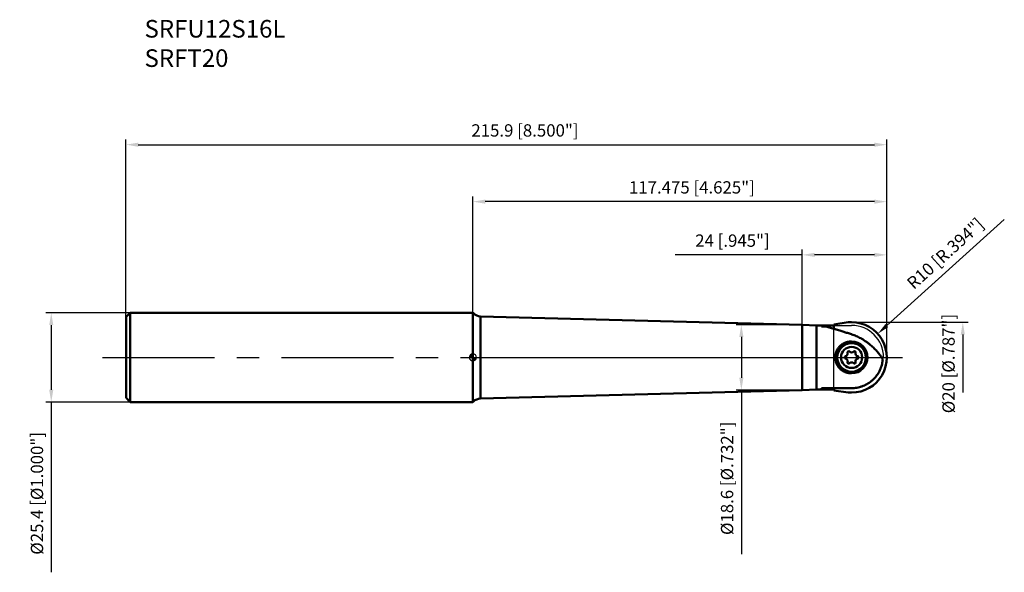
# Model space of a CAD drawing. Units: millimetres. Extents: x -129 to 151, y -61 to 96.
import ezdxf

# ---------------------------------------------------------------- set-up
doc = ezdxf.new("R2010")
doc.units = ezdxf.units.MM
doc.linetypes.add('CENTER', pattern=[50.8, 31.75, -6.35, 6.35, -6.35])
for name, color, linetype, lineweight in [('1', 4, 'Continuous', 50), ('2', 7, 'Continuous', 25), ('4', 2, 'CENTER', 25), ('cut', 1, 'Continuous', 25), ('nocut', 7, 'Continuous', 25), ('sk1', 4, 'Continuous', 50), ('sk2', 7, 'Continuous', 25), ('sk4', 2, 'CENTER', 25), ('sk6', 5, 'Continuous', 35)]:
    doc.layers.add(name, color=color, linetype=linetype, lineweight=lineweight)
doc.styles.add('simplex', font='txt.shx', dxfattribs={"height": 3.5})
doc.dimstyles.new('\\M+18352\\M+18373\\M+1815B - ISO-25', dxfattribs={"dimscale": 0, "dimtxt": 3.5, "dimasz": 3.5, "dimexe": 1.5, "dimexo": 0, "dimgap": 2.3, "dimtad": 1, "dimdsep": 46, "dimtxsty": 'simplex', "dimcen": 0.09, "dimclrd": 256, "dimclre": 256, "dimclrt": 256, "dimadec": 0, "dimazin": 0, "dimtfac": 1, "dimtofl": 0, "dimtmove": 0, "dimatfit": 3, "dimfxl": 1, "dimtolj": 1, "dimlwd": -1, "dimlwe": -1, "dimarcsym": 0})

# ---------------------------------------------------------------- blocks, each defined once
blk = doc.blocks.new('zero block')
h = blk.add_hatch(color=7)
h.paths.add_polyline_path([(0, 1, 0.414214), (-1, 0), (0, 0)])
h.paths.add_polyline_path([(1, 0), (0, 0), (0, -1, 0.414214)])
at = {"color": 7, "ltscale": 0.2}
for p, q in [((-1, 0), (1, 0)), ((0, -1), (0, 1))]:
    blk.add_line(p, q, dxfattribs=at)
for start, end in [(90, 180), (180, 270), (0, 90), (270, 0)]:
    blk.add_arc((0, 0), 1, start, end, dxfattribs=at)
blk = doc.blocks.new('*D6')
at = {"layer": 'Defpoints', "color": 0}
for p in [(117.47, 60.43), (-98.43, 11.5), (117.47, 0)]:
    blk.add_point(p, dxfattribs=at)
at = {"layer": 'sk2'}
for p, q in [((-98.43, 11.5), (-98.43, 61.93)), ((117.47, 0), (117.47, 61.93)), ((-94.93, 60.43), (113.97, 60.43))]:
    blk.add_line(p, q, dxfattribs=at)
for points in [[(-94.93, 61.01), (-94.93, 59.84), (-98.43, 60.43)], [(113.97, 61.01), (113.97, 59.84), (117.47, 60.43)]]:
    blk.add_solid(points, dxfattribs=at)
at = {"layer": 'sk2', "insert": (14.79, 64.48), "char_height": 3.5, "attachment_point": 5, "line_spacing_factor": 0.892857, "style": 'simplex'}
blk.add_mtext('\\A1;215.9 [8.500"]', dxfattribs=at)
blk = doc.blocks.new('*D7')
at = {"layer": '2'}
for p, q in [((0, 12.7), (0, 45.75)), ((117.47, 0), (117.47, 45.75)), ((113.97, 44.25), (3.5, 44.25))]:
    blk.add_line(p, q, dxfattribs=at)
for points in [[(3.5, 44.84), (3.5, 43.67), (0, 44.25)], [(113.97, 44.84), (113.97, 43.67), (117.47, 44.25)]]:
    blk.add_solid(points, dxfattribs=at)
at = {"layer": 'Defpoints', "color": 0}
for p in [(0, 44.25), (0, 12.7), (117.47, 0)]:
    blk.add_point(p, dxfattribs=at)
at = {"layer": '2', "insert": (62.16, 48.3), "char_height": 3.5, "attachment_point": 5, "line_spacing_factor": 0.892857, "style": 'simplex'}
blk.add_mtext('\\A1;117.475 [4.625"]', dxfattribs=at)
blk = doc.blocks.new('*D8')
at = {"layer": '2'}
for p, q in [((93.47, 29.13), (57.37, 29.13)), ((93.47, 9.3), (93.47, 30.63)), ((113.97, 29.13), (96.97, 29.13)), ((117.47, 0), (117.47, 30.63))]:
    blk.add_line(p, q, dxfattribs=at)
for points in [[(96.97, 29.71), (96.97, 28.54), (93.47, 29.13)], [(113.97, 29.71), (113.97, 28.54), (117.47, 29.13)]]:
    blk.add_solid(points, dxfattribs=at)
at = {"layer": 'Defpoints', "color": 0}
for p in [(93.47, 29.13), (93.47, 9.3), (117.47, 0)]:
    blk.add_point(p, dxfattribs=at)
at = {"layer": '2', "insert": (73.67, 33.18), "char_height": 3.5, "attachment_point": 5, "style": 'simplex'}
blk.add_mtext('\\A1;24 [.945"]', dxfattribs=at)
blk = doc.blocks.new('*D9')
at = {"layer": '2'}
for p, q in [((107.47, 10), (140.53, 10)), ((139.03, 6.5), (139.03, -10))]:
    blk.add_line(p, q, dxfattribs=at)
blk.add_solid([(138.44, 6.5), (139.61, 6.5), (139.03, 10)], dxfattribs=at)
at = {"layer": 'Defpoints', "color": 0}
for p in [(107.47, 10), (107.47, -10), (139.03, -10)]:
    blk.add_point(p, dxfattribs=at)
at = {"layer": '2', "insert": (134.98, -1.75), "char_height": 3.5, "attachment_point": 5, "rotation": 90, "style": 'simplex'}
blk.add_mtext('\\A1;%%c20 [%%c.787"]', dxfattribs=at)
blk = doc.blocks.new('_None')
blk = doc.blocks.new('*D10')
at = {"layer": '2'}
for p, q in [((93.47, 9.3), (74.69, 9.3)), ((76.19, 5.8), (76.19, -5.8)), ((93.47, -9.3), (74.69, -9.3)), ((76.19, -9.3), (76.19, -55.9))]:
    blk.add_line(p, q, dxfattribs=at)
for points in [[(75.61, 5.8), (76.78, 5.8), (76.19, 9.3)], [(75.61, -5.8), (76.78, -5.8), (76.19, -9.3)]]:
    blk.add_solid(points, dxfattribs=at)
at = {"layer": 'Defpoints', "color": 0}
for p in [(76.19, 9.3), (93.47, 9.3), (93.47, -9.3)]:
    blk.add_point(p, dxfattribs=at)
at = {"layer": '2', "insert": (72.14, -34.35), "char_height": 3.5, "attachment_point": 5, "rotation": 90, "style": 'simplex'}
blk.add_mtext('\\A1;%%c18.6 [%%C.732"]', dxfattribs=at)
blk = doc.blocks.new('*D11')
at = {"layer": '2'}
for p, q in [((150.81, 39.21), (117.49, 9.06)), ((107.38, 0), (107.56, 0)), ((107.47, -0.09), (107.47, 0.09))]:
    blk.add_line(p, q, dxfattribs=at)
blk.add_solid([(117.09, 9.49), (117.88, 8.62), (114.89, 6.71)], dxfattribs=at)
at = {"layer": 'Defpoints', "color": 0}
for p in [(114.89, 6.71), (107.47, 0)]:
    blk.add_point(p, dxfattribs=at)
at = {"layer": '2', "insert": (134.06, 29.51), "char_height": 3.5, "attachment_point": 5, "rotation": 42.1369, "style": 'simplex'}
blk.add_mtext('\\A1;R10 [R.394"]', dxfattribs=at)
blk = doc.blocks.new('*D12')
at = {"layer": 'Defpoints', "color": 0}
for p in [(-119.64, 12.7), (-97.22, 12.7), (-97.22, -12.7)]:
    blk.add_point(p, dxfattribs=at)
at = {"layer": 'sk2'}
for p, q in [((-97.22, 12.7), (-121.14, 12.7)), ((-119.64, 9.2), (-119.64, -9.2)), ((-97.22, -12.7), (-121.14, -12.7)), ((-119.64, -12.7), (-119.64, -61.05))]:
    blk.add_line(p, q, dxfattribs=at)
for points in [[(-120.22, 9.2), (-119.06, 9.2), (-119.64, 12.7)], [(-120.22, -9.2), (-119.06, -9.2), (-119.64, -12.7)]]:
    blk.add_solid(points, dxfattribs=at)
at = {"layer": 'sk2', "insert": (-123.69, -38.62), "char_height": 3.5, "attachment_point": 5, "rotation": 90, "line_spacing_factor": 0.892857, "style": 'simplex'}
blk.add_mtext('\\A1;%%C25.4 [%%C1.000"]', dxfattribs=at)

msp = doc.modelspace()

# ---------------------------------------------------------------- linework, layer by layer
at = {"layer": '1'}
for p, q in [((-0.000003, 12.700012), (0.157239, 12.542778)), ((-0.000003, 12.700012), (0, 0)), ((2.184997, -11.66555736), (2.184997, 11.66555736)), ((93.474997, 9.30004325), (2.20002916, 11.66512603)), ((93.474976, 0.00005875), (93.474997, 9.30004325)), ((93.474997, 9.30004325), (97.474995, 9.08496775)), ((97.474976, -9.08490225), (97.474976, 9.08498875)), ((97.474991, 9.08498875), (102.474991, 9.08498875)), ((98.580842, 9.07476575), (102.474991, 9.07476575)), ((98.974991, 8.97753675), (98.974991, 8.76415775)), ((98.974991, 8.97753675), (99.249436, 8.97753675)), ((98.974991, 8.76415775), (100.225754, 8.76415775)), ((99.78402, 8.76415175), (99.249441, 8.97754375)), ((102.474976, 9.38502775), (106.474976, 10.00002775)), ((102.474991, 9.08498875), (102.474991, 9.07476575)), ((102.474991, 9.07476575), (102.474994, 8.84176575)), ((102.474991, 8.84176375), (102.474991, 8.26867375)), ((106.474976, 10.00002775), (107.474976, 10.00002775)), ((102.474991, 8.15078475), (102.474991, 8.26867375)), ((107.324997, 4.50002775), (107.474991, 4.50002775)), ((107.474991, 4.04006675), (107.474991, 4.05004675)), ((0, 0), (-0.000003, -12.7)), ((93.474991, -9.29995675), (93.474991, 0.00005875)), ((107.324997, -4.49997225), (107.474991, -4.49997225)), ((110.234177, -8.29466325), (110.246227, -8.29071525)), ((93.474991, -9.29995675), (2.20002916, -11.66512603)), ((93.474991, -9.29995675), (97.474999, -9.08488625)), ((97.474991, -9.08490225), (102.474991, -9.08490225)), ((98.974991, -8.76407125), (98.974991, -8.97745025)), ((98.974991, -8.76407125), (102.474991, -8.76407125)), ((98.974991, -8.97745025), (102.474991, -8.97745025)), ((102.474976, -9.38497225), (106.474976, -9.99997225)), ((102.474991, -8.73413325), (107.474991, -8.73413325)), ((102.474991, -8.73416425), (102.474991, -8.97745025)), ((102.474991, -8.97745025), (102.474991, -9.08490225)), ((102.475006, -8.73416425), (107.475006, -8.73416425)), ((106.474976, -9.99997225), (107.474976, -9.99997225)), ((0.000008, -12.70001), (0.157239, -12.542778))]:
    msp.add_line(p, q, dxfattribs=at)
for points in [[(102.474976, 9.38502775), (102.474976, 9.25887173), (102.474976, 8.38865248)], [(102.474976, -9.38497225), (102.474976, -9.29406801), (102.474976, -8.87196627)]]:
    msp.add_lwpolyline(points, dxfattribs=at)
for centre, radius, start, end in [((2.27856, 14.664098), 3, 224.99999, 268.5), ((107.474976, 0.00002775), 10, 269.9987447039, 90), ((107.324997, 0.00002775), 4.300003, 89.999922, 179.999947), ((107.474991, 0.00002775), 4.050004, 89.999997, 179.999998), ((107.474999, 0.00002775), 3.000002, 90.000045, 269.999962), ((107.324997, 0.00002775), 4.300003, 0.00005, 89.999936), ((107.474991, 0.00002775), 4.500004, 270.000043, 90.000001), ((107.474991, 0.00002775), 4.050004, 359.999995, 89.999997), ((107.474991, 0.00002775), 3.000002, 270.00005, 89.999973), ((107.324997, 0.00005875), 4.300003, 180.000053, 270.000009), ((107.474991, 0.00002775), 4.050004, 180.000089, 270.000043), ((105.815224, 0.00002775), 0.321227, 103.665615, 256.334379), ((105.54419, 1.11480475), 0.826001, 283.665176, 16.334826), ((106.645112, 1.43743675), 0.321227, 43.665599, 196.334385), ((107.474991, 2.22955075), 0.826001, 223.665181, 316.334824), ((107.324997, 0.00005875), 4.300003, 269.999996, 359.99995), ((107.474991, 0.00002775), 4.050004, 270.000043, 0.000005), ((108.304879, 1.43743675), 0.321227, 343.665608, 136.334392), ((109.4058, 1.11480475), 0.826001, 163.665177, 256.334829), ((109.134766, 0.00002775), 0.321227, 283.66562, 76.334377), ((105.54419, -1.11471825), 0.826001, 343.66517, 76.334841), ((106.645112, -1.43735025), 0.321227, 163.665608, 316.334401), ((107.474991, -2.22946425), 0.826001, 43.665176, 136.334823), ((108.304879, -1.43735025), 0.321227, 223.665597, 16.334389), ((109.4058, -1.11471825), 0.826001, 103.665171, 196.334826), ((2.27856, -14.664098), 3, 91.5, 135.00001)]:
    msp.add_arc(centre, radius, start, end, dxfattribs=at)
for points, knots in [([(98.58082633, 9.07476555), (98.64791933, 9.06867886), (98.78992938, 9.05345606), (99.01275295, 9.01994985), (99.16836228, 8.99293615), (99.24942069, 8.97753654)], [0, 0, 0, 0, 0.20210559446, 0.42833890055, 0.67586368322, 0.67586368322, 0.67586368322, 0.67586368322]), ([(100.22573905, 8.76415764), (100.42526897, 8.7153622), (100.83468007, 8.61208604), (101.46033648, 8.44282023), (102.1104816, 8.25892482), (102.77556414, 8.06359553), (103.45244097, 7.85896382), (104.27237507, 7.60485239), (105.23495191, 7.29851998), (106.34833517, 6.93465429), (107.09498882, 6.68549156), (107.47499137, 6.55721794)], [0, 0, 0, 0, 0.6162293908, 1.2666414214, 1.9443780007, 2.6431531953, 3.3461299802, 4.0657571659, 5.2183609646, 6.3765256576, 7.5797315936, 7.5797315936, 7.5797315936, 7.5797315936]), ([(107.55024009, 6.53176628), (107.5439648, 6.53389577), (107.53141232, 6.5381416), (107.51259853, 6.54452551), (107.4937862, 6.55086599), (107.48125628, 6.55510554), (107.47499137, 6.55721794)], [0, 0, 0, 0, 0.019880275531, 0.039753324284, 0.059602142399, 0.07943650364, 0.07943650364, 0.07943650364, 0.07943650364]), ([(107.55024009, 6.53176628), (107.75931752, 6.46073235), (108.18039531, 6.30765976), (108.80813853, 6.0482892), (109.43767178, 5.75586821), (110.07561988, 5.4255108), (110.71710735, 5.05637701), (111.35902145, 4.6474113), (111.98527367, 4.20735882), (112.58244516, 3.74628648), (113.14452558, 3.27176742), (113.67167415, 2.78746196), (114.1684506, 2.29115423), (114.61990896, 1.80109095), (115.02289195, 1.32721576), (115.37916574, 0.87464037), (115.69699173, 0.43714024), (115.95348091, 0.05207006), (116.15289665, -0.27352079), (116.25773205, -0.46121818), (116.3056417, -0.55053963)], [0, 0, 0, 0, 0.6624445206, 1.3436354759, 2.037040079, 2.7441999503, 3.4982058102, 4.2566072598, 5.0267971504, 5.7936202001, 6.5192071877, 7.2329339731, 7.9405371432, 8.6252432306, 9.2313039085, 9.806261302, 10.3527747779, 10.8531532409, 11.1938681804, 11.4979452967, 11.4979452967, 11.4979452967, 11.4979452967]), ([(107.32499747, 4.50005852), (107.17497615, 4.50002119), (106.8761199, 4.48509871), (106.4828091, 4.42577437), (106.14625516, 4.34627943), (105.86246553, 4.2592165), (105.5875172, 4.15454735), (105.32011747, 4.0322506), (105.06267676, 3.89372676), (104.81509502, 3.73881056), (104.5811644, 3.57055506), (104.35708949, 3.38676442), (104.12960619, 3.17414832), (103.90349236, 2.92988137), (103.68571549, 2.65459156), (103.4909289, 2.36450303), (103.31915866, 2.06001761), (103.15851448, 1.71561932), (103.0173202, 1.32674484), (102.90726097, 0.8945085), (102.84035473, 0.45238663), (102.81749336, 0.00410867), (102.8395254, -0.44481264), (102.90604473, -0.88847298), (103.0157489, -1.32158094), (103.1499865, -1.69266928), (103.29254728, -2.00434132), (103.43131717, -2.26229427), (103.58664308, -2.51062995), (103.75753669, -2.74791239), (103.94247265, -2.972628), (104.15623349, -3.20058659), (104.39878959, -3.42456836), (104.67295031, -3.64093399), (104.96187859, -3.83490158), (105.26605337, -4.00638281), (105.56665077, -4.1463676), (105.8590391, -4.25790135), (106.14242864, -4.34518327), (106.47995911, -4.42518296), (106.87471213, -4.48494213), (107.17464697, -4.4999343), (107.32499747, -4.499972)], [0, 0, 0, 0, 0.4500639721, 0.8959485889, 1.1913048015, 1.4868166155, 1.7858310165, 2.0732441132, 2.3683416785, 2.6622284468, 2.9487844438, 3.2322243189, 3.5310773614, 3.8822372528, 4.2297538782, 4.5830877408, 4.9294083828, 5.2774966733, 5.7220687803, 6.1684560274, 6.6134072031, 7.0613456007, 7.5128157868, 7.9595275792, 8.4049857004, 8.8510210642, 9.1413323703, 9.432527611, 9.7291275919, 10.0194269487, 10.3091730875, 10.6016086306, 10.9563060483, 11.298566788, 11.648379446, 11.9992420741, 12.3450558839, 12.6421568673, 12.9374032668, 13.2339777573, 13.6821019395, 14.133153454, 14.133153454, 14.133153454, 14.133153454]), ([(110.24621634, -8.29071297), (110.30239552, -8.27226873), (110.59428251, -8.17316037), (111.11332674, -7.96558901), (111.78382737, -7.62964884), (112.42414211, -7.23916672), (113.0286743, -6.7969067), (113.59266854, -6.30412974), (114.1138288, -5.76523282), (114.58835896, -5.18485944), (115.01158894, -4.56772016), (115.37957987, -3.9166901), (115.69151126, -3.23663645), (115.9451767, -2.53279696), (116.12797722, -1.84603411), (116.24761333, -1.18392298), (116.29155706, -0.76195658), (116.3056417, -0.55053963)], [0, 0, 0, 0, 0.1773883037, 0.9247315811, 1.6747371357, 2.4247340599, 3.1720730903, 3.9191037926, 4.6688246076, 5.4185120968, 6.1655206869, 6.9110305091, 7.6592691858, 8.4074277194, 9.1528355915, 9.7885130834, 10.4241698679, 10.4241698679, 10.4241698679, 10.4241698679]), ([(110.24622689, -8.29074371), (110.30240607, -8.27229948), (110.59429312, -8.17319123), (111.11333618, -7.96561788), (111.78384761, -7.62968347), (112.42414776, -7.23916606), (113.02867622, -6.79690453), (113.59269112, -6.30416164), (114.11385275, -5.7652629), (114.58835645, -5.1848591), (115.01159115, -4.56772652), (115.37960427, -3.91671736), (115.6915182, -3.2366645), (115.94519331, -2.53282946), (116.12798899, -1.8460647), (116.24761565, -1.18395275), (116.2915714, -0.76198759), (116.30565606, -0.55057038)], [0, 0, 0, 0, 0.1773883037, 0.9247315811, 1.6747371358, 2.42475321, 3.1720891627, 3.9191026699, 4.668823485, 5.418529776, 6.1655405222, 6.9110256616, 7.6592627477, 8.4074225735, 9.152829466, 9.7885062811, 10.424163855, 10.424163855, 10.424163855, 10.424163855]), ([(107.47499137, -8.73413338), (107.72409949, -8.73391145), (108.2234574, -8.7126994), (108.96731822, -8.61744232), (109.63883554, -8.47426494), (110.05750373, -8.3521748), (110.23416953, -8.29464974)], [0, 0, 0, 0, 0.7473246494, 1.4973194149, 2.2473142327, 2.8047004925, 2.8047004925, 2.8047004925, 2.8047004925]), ([(107.47500573, -8.73416413), (107.72411426, -8.73394219), (108.2234679, -8.71267374), (108.96733427, -8.61748857), (109.6388469, -8.47429196), (110.05751428, -8.35220555), (110.23418008, -8.29468048)], [0, 0, 0, 0, 0.7473258919, 1.4973168484, 2.2473079427, 2.8046942054, 2.8046942054, 2.8046942054, 2.8046942054])]:
    msp.add_open_spline(points, degree=3, knots=knots, dxfattribs=at)
at = {"layer": '4'}
msp.add_line((0, 0.00002775), (121.90200406, 0.00002775), dxfattribs=at)
at = {"layer": 'cut'}
for p, q in [((102.474976, 9.38502775), (106.474976, 10.00002775)), ((102.474976, -9.38497225), (102.474976, 9.38502775)), ((106.474976, 10.00002775), (107.474976, 10.00002775)), ((102.474976, -9.38497225), (106.474976, -9.99997225)), ((106.474976, -9.99997225), (107.474976, -9.99997225))]:
    msp.add_line(p, q, dxfattribs=at)
msp.add_arc((107.474976, 0.00002775), 10, 269.9987447039, 90, dxfattribs=at)
at = {"layer": 'nocut'}
for p, q in [((-0.000003, 12.700012), (0.157239, 12.542778)), ((0, 12.700012), (0, 0)), ((93.475, 9.3000155), (2.20002916, 11.66512603)), ((93.475, 9.3000155), (97.474998, 9.08494)), ((97.474994, 9.084961), (107.476994, 9.084961)), ((0, 0), (116.561955, 0))]:
    msp.add_line(p, q, dxfattribs=at)
for centre, radius, start, end in [((2.27856, 14.664098), 3, 224.99999, 268.5), ((107.476994, 0), 9.084961, 0, 90)]:
    msp.add_arc(centre, radius, start, end, dxfattribs=at)
at = {"layer": 'sk1'}
for p, q in [((-98.425003, 11.5), (-98.425003, 0)), ((-97.224991, 12.7), (-98.425001, 11.499999)), ((-97.224991, 12.7), (-0.000003, 12.7)), ((-97.224991, 0), (-97.224991, 12.7)), ((-98.425003, 0), (-98.425003, -11.5)), ((-97.224991, 0), (-97.224991, -12.7)), ((-97.224991, -12.7), (-98.424998, -11.500008)), ((-97.224991, -12.7), (0, -12.7))]:
    msp.add_line(p, q, dxfattribs=at)
at = {"layer": 'sk4'}
msp.add_line((-105.091355, 0), (0, 0), dxfattribs=at)

# ---------------------------------------------------------------- block references
msp.add_blockref('zero block', (0, 0))

# ---------------------------------------------------------------- texts
at = {"layer": 'sk6', "insert": (-93.17216952, 95.85346451), "char_height": 5, "width": 70.0371254103, "attachment_point": 1, "style": 'simplex'}
msp.add_mtext('SRFU12S16L\\PSRFT20', dxfattribs=at)

# ---------------------------------------------------------------- dimensions: what is measured, and where the dimension line sits
at = {"layer": '2'}
dim = msp.add_linear_dim(base=(-0.000003, 44.2534910898), p1=(117.474997, 0.00002775), p2=(-0.000003, 12.7), angle=359.999961, dimstyle='\\M+18352\\M+18373\\M+1815B - ISO-25', override={"dimscale": 1, "dimdec": 8}, dxfattribs=at)
dim.commit()
dim.dimension.update_dxf_attribs({"geometry": '*D7', "text_midpoint": (62.1570099335, 44.2534910898), "dimtype": 160})
dim = msp.add_radius_dim(center=(107.474976, 0.00002775), mpoint=(114.8904151592, 6.7090710556), dimstyle='\\M+18352\\M+18373\\M+1815B - ISO-25', override={"dimscale": 1, "dimdec": 8}, dxfattribs=at)
dim.commit()
dim.dimension.update_dxf_attribs({"geometry": '*D11', "text_midpoint": (136.7765671066, 26.510344865), "dimtype": 164})
dim = msp.add_linear_dim(base=(93.474997, 29.1276514784), p1=(117.474997, 0.00002775), p2=(93.474997, 9.30004325), angle=180, dimstyle='\\M+18352\\M+18373\\M+1815B - ISO-25', override={"dimscale": 1, "dimdec": 8}, dxfattribs=at)
dim.commit()
dim.dimension.update_dxf_attribs({"geometry": '*D8', "text_midpoint": (73.674997, 33.1776514784)})
for base, p1, p2, override, picture, middle in [((139.0272024898, -9.9999722488), (107.474976, 10.0000277488), (107.474976, -9.9999722488), {"dimscale": 1, "dimdec": 8, "dimblk2": 'None', "dimsah": 1, "dimse1": 0, "dimse2": 1}, '*D9', (139.0272024898, -1.74997225)), ((76.1926916898, 9.30004325), (93.474991, -9.29995675), (93.474997, 9.30004325), {"dimscale": 1, "dimdec": 8}, '*D10', (76.1926916898, -34.34995675))]:
    dim = msp.add_linear_dim(base=base, p1=p1, p2=p2, angle=270, text='%%c<>', dimstyle='\\M+18352\\M+18373\\M+1815B - ISO-25', override=override, dxfattribs=at)
    dim.commit()
    dim.dimension.update_dxf_attribs({"geometry": picture, "text_midpoint": middle, "dimtype": 160})
at = {"layer": 'sk2'}
dim = msp.add_linear_dim(base=(117.474997, 60.4275664456), p1=(-98.425003, 11.5), p2=(117.474997, 0.00002775), angle=180, dimstyle='\\M+18352\\M+18373\\M+1815B - ISO-25', override={"dimscale": 1, "dimdec": 8}, dxfattribs=at)
dim.commit()
dim.dimension.update_dxf_attribs({"geometry": '*D6', "text_midpoint": (14.7935768667, 60.4275664456), "dimtype": 160})
dim = msp.add_linear_dim(base=(-119.640213, 12.7), p1=(-97.224991, -12.7), p2=(-97.224991, 12.7), angle=270, text='%%C<>', dimstyle='\\M+18352\\M+18373\\M+1815B - ISO-25', override={"dimscale": 1, "dimdec": 8}, dxfattribs=at)
dim.commit()
dim.dimension.update_dxf_attribs({"geometry": '*D12', "text_midpoint": (-119.640213, -38.625), "dimtype": 160})

doc.saveas('drawing.dxf')
